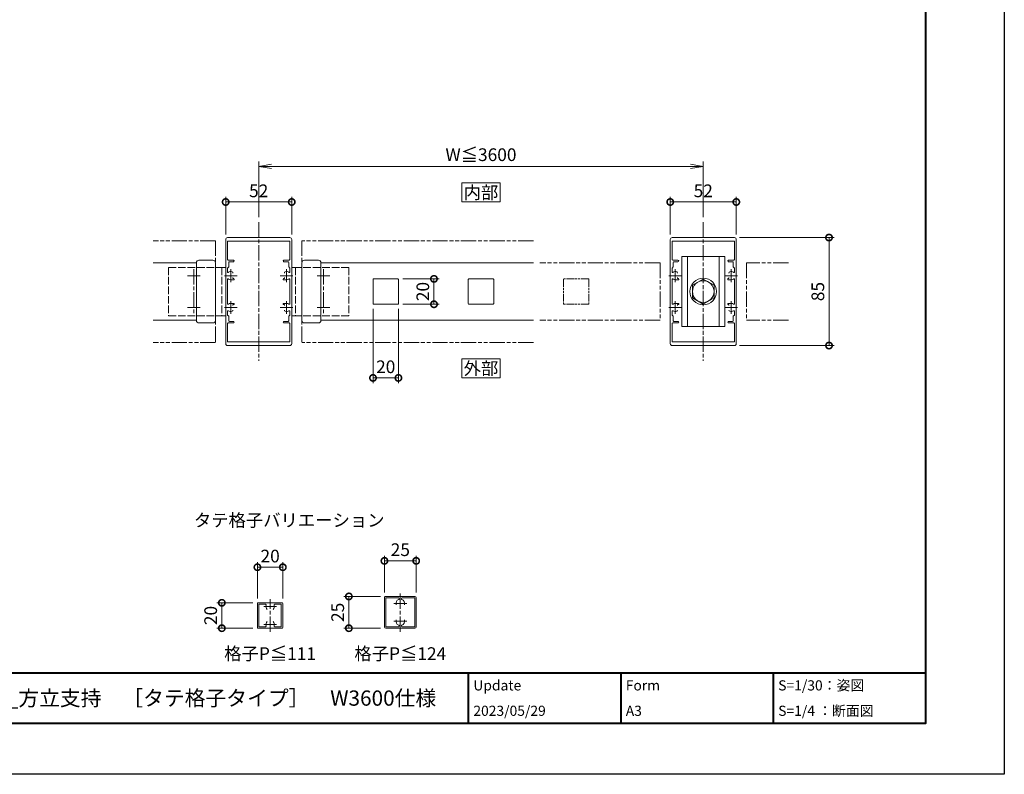
# Model space of a CAD drawing. Units: millimetres. Extents: x 0 to 1680, y 0 to 1188.
# Drawn here: x 905 to 1680, y 0 to 594 of the extents above; entities that cross this region are included whole.
import ezdxf
from ezdxf.enums import TextEntityAlignment as Align

# ---------------------------------------------------------------- set-up
doc = ezdxf.new("R2010")
doc.units = ezdxf.units.MM
for name, pattern in [('AM_ISO02W050', [7.5, 6, -1.5]), ('AM_ISO08W050', [18, 12, -1.5, 3, -1.5]), ('AM_ISO09W050', [22.5, 12, -1.5, 3, -1.5, 3, -1.5])]:
    doc.linetypes.add(name, pattern=pattern)
for name, color, linetype, lineweight in [('AM_0', 7, 'Continuous', 18), ('AM_1', 14, 'Continuous', 40), ('AM_11', 3, 'AM_ISO09W050', 9), ('AM_3', 6, 'AM_ISO02W050', 9), ('AM_5', 3, 'Continuous', 9), ('AM_7', 4, 'AM_ISO08W050', 9)]:
    doc.layers.add(name, color=color, linetype=linetype, lineweight=lineweight)
doc.layers.add('AM_VIEWS', color=1, linetype='Continuous', lineweight=25, plot=False)
doc.styles.add('ゴシック', font='txt')
doc.dimstyles.new('VF$0', dxfattribs={"dimtxt": 10, "dimasz": 10, "dimexe": 4, "dimexo": 4, "dimgap": 2.5, "dimtad": 3, "dimdsep": 46, "dimtxsty": 'ゴシック', "dimblk": 'DOTSMALL', "dimcen": 0, "dimclrd": 256, "dimclre": 256, "dimclrt": 2, "dimadec": 0, "dimazin": 2, "dimtp": 0.1, "dimtm": 0.1, "dimtfac": 0.71, "dimtmove": 0, "dimatfit": 3, "dimldrblk": 'OPEN30', "dimfxl": 1, "dimtfill": 1, "dimtfillclr": 256, "dimlwd": -1, "dimlwe": -1, "dimarcsym": 0})

# ---------------------------------------------------------------- blocks, each defined once
blk = doc.blocks.new('V-885平面')
at = {"layer": 'AM_0'}
for p, q in [((8, 19), (0, 19)), ((0, 19), (0, -19)), ((8, -19), (0, -19))]:
    blk.add_line(p, q, dxfattribs=at)
at = {"layer": 'AM_3'}
for p, q in [((3, 19), (3, -19)), ((45, 19), (8, 19)), ((45, 19), (45, -19)), ((45, -19), (8, -19))]:
    blk.add_line(p, q, dxfattribs=at)
at = {"layer": 'AM_7'}
for p, q in [((25, 17.5), (25, -17.5)), ((30, 12.5), (20, 12.5)), ((30, -12.5), (20, -12.5))]:
    blk.add_line(p, q, dxfattribs=at)
blk = doc.blocks.new('I-832WW')
at = {"layer": 'AM_0'}
for p, q in [((-11, 24.7), (0, 24.7)), ((-13, 22.7), (-13, -22.7)), ((2, 22.7), (2, -22.7)), ((-11, -24.7), (0, -24.7))]:
    blk.add_line(p, q, dxfattribs=at)
for centre, start, end in [((-11, 22.7), 90, 180.00001), ((0, 22.7), 0, 90), ((-11, -22.7), 179.99999, 270), ((0, -22.7), 270, 0)]:
    blk.add_arc(centre, 2, start, end, dxfattribs=at)
blk = doc.blocks.new('M10頭A')
at = {"layer": 'AM_0'}
for p, q in [((-8.5, 4.91), (0, 9.81)), ((0, 9.81), (8.5, 4.91)), ((-8.5, 4.91), (-8.5, -4.91)), ((8.5, 4.91), (8.5, -4.91)), ((-8.5, -4.91), (0, -9.81)), ((0, -9.81), (8.5, -4.91))]:
    blk.add_line(p, q, dxfattribs=at)
for radius in [10.5, 8.5]:
    blk.add_circle((0, 0), radius, dxfattribs=at)
blk = doc.blocks.new('HOKA')
at = {"layer": 'AM_0'}
for p, q in [((-17, 27.5), (-17, -27.5)), ((-17, 27.5), (17, 27.5)), ((-12.5, 27.5), (-12.5, -27.5)), ((12.5, 27.5), (12.5, -27.5)), ((17, 27.5), (17, -27.5)), ((17, -27.5), (-17, -27.5))]:
    blk.add_line(p, q, dxfattribs=at)
blk = doc.blocks.new('V-1590C')
at = {"layer": 'AM_0'}
blk.add_blockref('HOKA', (0, 0), dxfattribs=at)
blk = doc.blocks.new('_DotSmall')
at = {"color": 0, "linetype": 'ByBlock', "const_width": 0.5}
blk.add_lwpolyline([(-0.0625, 0, 1), (0.0625, 0, 1)], format="xyb", close=True, dxfattribs=at)
blk = doc.blocks.new('*D53')
at = {"layer": 'AM_5', "transparency": 16777216}
for p, q in [((1183, 366.5), (1183, 308.01)), ((1203, 366.5), (1203, 308.01)), ((1183, 312.01), (1203, 312.01))]:
    blk.add_line(p, q, dxfattribs=at)
at = {"layer": 'Defpoints', "color": 0, "transparency": 16777216}
for p in [(1183, 370.5), (1203, 370.5)]:
    blk.add_point(p, dxfattribs=at)
at = {"layer": 'AM_5', "transparency": 16777216, "xscale": 10, "yscale": 10, "zscale": 10, "rotation": 180}
blk.add_blockref('_DotSmall', (1183, 312.01), dxfattribs=at)
at = {"layer": 'AM_5', "transparency": 16777216, "xscale": 10, "yscale": 10, "zscale": 10}
blk.add_blockref('_DotSmall', (1203, 312.01), dxfattribs=at)
at = {"layer": 'AM_5', "color": 2, "transparency": 16777216, "insert": (1193, 319.51), "char_height": 10, "attachment_point": 5, "style": 'ゴシック', "bg_fill": 3, "box_fill_scale": 1.1, "bg_fill_color": 256, "bg_fill_true_color": 13158600, "bg_fill_transparency": 0}
blk.add_mtext('20', dxfattribs=at)
at = {"layer": 'Defpoints', "color": 0, "transparency": 16777216}
blk.add_point((1203, 312.01), dxfattribs=at)
blk = doc.blocks.new('_Open30')
at = {"color": 0, "linetype": 'ByBlock', "lineweight": -2}
for p, q in [((-1, 0.268), (0, 0)), ((0, 0), (-1, -0.268)), ((0, 0), (-1, 0))]:
    blk.add_line(p, q, dxfattribs=at)
blk = doc.blocks.new('*D54')
at = {"layer": 'AM_5', "transparency": 16777216}
for p, q in [((1206.5, 390), (1235, 390)), ((1231, 370), (1231, 390)), ((1206.5, 370), (1235, 370))]:
    blk.add_line(p, q, dxfattribs=at)
at = {"layer": 'Defpoints', "color": 0, "transparency": 16777216}
for p in [(1202.5, 390), (1202.5, 370)]:
    blk.add_point(p, dxfattribs=at)
at = {"layer": 'AM_5', "transparency": 16777216, "xscale": 10, "yscale": 10, "zscale": 10}
for p, rotation in [((1231, 390), 90), ((1231, 370), 270)]:
    blk.add_blockref('_DotSmall', p, dxfattribs=dict(at, rotation=rotation))
at = {"layer": 'AM_5', "color": 2, "transparency": 16777216, "insert": (1223.5, 380), "char_height": 10, "attachment_point": 5, "rotation": 90, "style": 'ゴシック', "bg_fill": 3, "box_fill_scale": 1.1, "bg_fill_color": 256, "bg_fill_true_color": 13158600, "bg_fill_transparency": 0}
blk.add_mtext('20', dxfattribs=at)
at = {"layer": 'Defpoints', "color": 0, "transparency": 16777216}
blk.add_point((1231, 390), dxfattribs=at)
blk = doc.blocks.new('_Open')
at = {"color": 0, "linetype": 'ByBlock', "lineweight": -2}
for p, q in [((-1, 0.167), (0, 0)), ((-1, -0.167), (0, 0)), ((0, 0), (-1, 0))]:
    blk.add_line(p, q, dxfattribs=at)
blk = doc.blocks.new('*D55')
at = {"layer": 'AM_5', "transparency": 16777216}
for p, q in [((1093, 438.5), (1093, 482.5)), ((1443, 438.5), (1443, 482.5)), ((1103, 478.5), (1433, 478.5))]:
    blk.add_line(p, q, dxfattribs=at)
at = {"layer": 'Defpoints', "color": 0, "transparency": 16777216}
for p in [(1443, 478.5), (1093, 434.5), (1443, 434.5)]:
    blk.add_point(p, dxfattribs=at)
at = {"layer": 'AM_5', "transparency": 16777216, "xscale": 10, "yscale": 10, "zscale": 10, "rotation": 180}
blk.add_blockref('_Open', (1093, 478.5), dxfattribs=at)
at = {"layer": 'AM_5', "transparency": 16777216, "xscale": 10, "yscale": 10, "zscale": 10}
blk.add_blockref('_Open', (1443, 478.5), dxfattribs=at)
at = {"layer": 'AM_5', "color": 2, "transparency": 16777216, "insert": (1268, 486.43), "char_height": 10, "attachment_point": 5, "style": 'ゴシック', "bg_fill": 3, "box_fill_scale": 1.1, "bg_fill_color": 256, "bg_fill_true_color": 13158600, "bg_fill_transparency": 0}
blk.add_mtext('W≦3600', dxfattribs=at)
blk = doc.blocks.new('20x20')
at = {"layer": 'AM_0'}
for p, q in [((-10, -9.5), (-10, 9.5)), ((9.5, 10), (-9.5, 10)), ((10, -9.5), (10, 9.5)), ((9.5, -10), (-9.5, -10))]:
    blk.add_line(p, q, dxfattribs=at)
for centre, start, end in [((-9.5, 9.5), 90, 180), ((9.5, 9.5), 359.99996, 90), ((-9.5, -9.5), 180, 270), ((9.5, -9.5), 269.99998, 359.99996)]:
    blk.add_arc(centre, 0.5, start, end, dxfattribs=at)
blk = doc.blocks.new('*D61')
at = {"layer": 'AM_5', "transparency": 16777216}
for p, q in [((1192, 143), (1192, 172)), ((1217, 143), (1217, 172)), ((1192, 168), (1217, 168))]:
    blk.add_line(p, q, dxfattribs=at)
at = {"layer": 'Defpoints', "color": 0, "transparency": 16777216}
for p in [(1217, 168), (1192, 139), (1217, 139)]:
    blk.add_point(p, dxfattribs=at)
at = {"layer": 'AM_5', "transparency": 16777216, "xscale": 10, "yscale": 10, "zscale": 10, "rotation": 180}
blk.add_blockref('_DotSmall', (1192, 168), dxfattribs=at)
at = {"layer": 'AM_5', "transparency": 16777216, "xscale": 10, "yscale": 10, "zscale": 10}
blk.add_blockref('_DotSmall', (1217, 168), dxfattribs=at)
at = {"layer": 'AM_5', "color": 2, "transparency": 16777216, "insert": (1204.5, 175.5), "char_height": 10, "attachment_point": 5, "style": 'ゴシック', "bg_fill": 3, "box_fill_scale": 1.1, "bg_fill_color": 256, "bg_fill_true_color": 13158600, "bg_fill_transparency": 0}
blk.add_mtext('25', dxfattribs=at)
blk = doc.blocks.new('*D62')
at = {"layer": 'AM_5', "transparency": 16777216}
for p, q in [((1092, 138.5), (1092, 167)), ((1092, 163), (1112, 163)), ((1112, 138.5), (1112, 167))]:
    blk.add_line(p, q, dxfattribs=at)
at = {"layer": 'Defpoints', "color": 0, "transparency": 16777216}
for p in [(1092, 134.5), (1112, 134.5)]:
    blk.add_point(p, dxfattribs=at)
at = {"layer": 'AM_5', "transparency": 16777216, "xscale": 10, "yscale": 10, "zscale": 10, "rotation": 180}
blk.add_blockref('_DotSmall', (1092, 163), dxfattribs=at)
at = {"layer": 'AM_5', "transparency": 16777216, "xscale": 10, "yscale": 10, "zscale": 10}
blk.add_blockref('_DotSmall', (1112, 163), dxfattribs=at)
at = {"layer": 'AM_5', "color": 2, "transparency": 16777216, "insert": (1102, 170.5), "char_height": 10, "attachment_point": 5, "style": 'ゴシック', "bg_fill": 3, "box_fill_scale": 1.1, "bg_fill_color": 256, "bg_fill_true_color": 13158600, "bg_fill_transparency": 0}
blk.add_mtext('20', dxfattribs=at)
at = {"layer": 'Defpoints', "color": 0, "transparency": 16777216}
blk.add_point((1112, 163), dxfattribs=at)
blk = doc.blocks.new('*D63')
at = {"layer": 'AM_5', "transparency": 16777216}
for p, q in [((1088.5, 135), (1060, 135)), ((1064, 135), (1064, 115)), ((1088.5, 115), (1060, 115))]:
    blk.add_line(p, q, dxfattribs=at)
at = {"layer": 'Defpoints', "color": 0, "transparency": 16777216}
for p in [(1092.5, 135), (1092.5, 115)]:
    blk.add_point(p, dxfattribs=at)
at = {"layer": 'AM_5', "transparency": 16777216, "xscale": 10, "yscale": 10, "zscale": 10}
for p, rotation in [((1064, 135), 90), ((1064, 115), 270)]:
    blk.add_blockref('_DotSmall', p, dxfattribs=dict(at, rotation=rotation))
at = {"layer": 'AM_5', "color": 2, "transparency": 16777216, "insert": (1056.5, 125), "char_height": 10, "attachment_point": 5, "rotation": 90, "style": 'ゴシック', "bg_fill": 3, "box_fill_scale": 1.1, "bg_fill_color": 256, "bg_fill_true_color": 13158600, "bg_fill_transparency": 0}
blk.add_mtext('20', dxfattribs=at)
at = {"layer": 'Defpoints', "color": 0, "transparency": 16777216}
blk.add_point((1064, 115), dxfattribs=at)
blk = doc.blocks.new('*D64')
at = {"layer": 'AM_5', "transparency": 16777216}
for p, q in [((1189, 140), (1160, 140)), ((1164, 140), (1164, 115)), ((1189, 115), (1160, 115))]:
    blk.add_line(p, q, dxfattribs=at)
at = {"layer": 'Defpoints', "color": 0, "transparency": 16777216}
for p in [(1193, 140), (1164, 115), (1193, 115)]:
    blk.add_point(p, dxfattribs=at)
at = {"layer": 'AM_5', "transparency": 16777216, "xscale": 10, "yscale": 10, "zscale": 10}
for p, rotation in [((1164, 140), 90), ((1164, 115), 270)]:
    blk.add_blockref('_DotSmall', p, dxfattribs=dict(at, rotation=rotation))
at = {"layer": 'AM_5', "color": 2, "transparency": 16777216, "insert": (1156.5, 127.5), "char_height": 10, "attachment_point": 5, "rotation": 90, "style": 'ゴシック', "bg_fill": 3, "box_fill_scale": 1.1, "bg_fill_color": 256, "bg_fill_true_color": 13158600, "bg_fill_transparency": 0}
blk.add_mtext('25', dxfattribs=at)
blk = doc.blocks.new('EX-467')
at = {"layer": 'AM_0'}
for p, q in [((-12.5, 11.5), (-12.5, -11.5)), ((11.5, 12.5), (-11.5, 12.5)), ((-11.3, 11.5), (-11.3, -11.5)), ((-1.54, 11.5), (-11.3, 11.5)), ((11.3, 11.5), (1.54, 11.5)), ((11.3, -11.5), (11.3, 11.5)), ((12.5, -11.5), (12.5, 11.5)), ((-11.5, -12.5), (11.5, -12.5)), ((-11.3, -11.5), (-1.54, -11.5)), ((1.54, -11.5), (11.3, -11.5))]:
    blk.add_line(p, q, dxfattribs=at)
for centre, radius, start, end in [((-11.5, 11.5), 1, 90, 180.00001), ((0, 7), 3.4, 112.05416, 198.20996), ((-1.54, 10.8), 0.7, 292.05417, 90), ((1.54, 10.8), 0.7, 90, 247.94584), ((0, 7), 3.4, 341.79004, 67.94583), ((11.5, 11.5), 1, 0, 90), ((0, -7), 3.4, 161.79004, 247.94584), ((0, -7), 3.4, 292.05417, 18.20996), ((-11.5, -11.5), 1, 180.00001, 270), ((-1.54, -10.8), 0.7, 270, 67.94583), ((1.54, -10.8), 0.7, 112.05416, 270), ((11.5, -11.5), 1, 270, 0)]:
    blk.add_arc(centre, radius, start, end, dxfattribs=at)
at = {"layer": 'AM_7'}
for p, q in [((0, -15.29), (0, 15.29)), ((-5, 7), (5, 7)), ((-5, -7), (5, -7))]:
    blk.add_line(p, q, dxfattribs=at)
blk = doc.blocks.new('EX-327')
at = {"layer": 'AM_0'}
for p, q in [((-10, 9.5), (-10, -9.5)), ((-9.5, 10), (9.5, 10)), ((-8.8, 8.8), (-3.57, 8.8)), ((-8.8, 8.8), (-8.8, -8.8)), ((3.57, 8.8), (8.8, 8.8)), ((8.8, 8.8), (8.8, -8.8)), ((10, 9.5), (10, -9.5)), ((-9.5, -10), (9.5, -10)), ((-8.8, -8.8), (-3.57, -8.8)), ((3.57, -8.8), (8.8, -8.8))]:
    blk.add_line(p, q, dxfattribs=at)
for centre, radius, start, end in [((-9.5, 9.5), 0.5, 89.99998, 179.99996), ((-3.57, 8.3), 0.5, 339.99497, 89.99944), ((0, 7), 3.3, 159.99478, 222.12557), ((0, 7), 3.3, 317.87436, 20.00513), ((3.57, 8.3), 0.5, 89.99873, 200.00553), ((9.5, 9.5), 0.5, 0, 89.99998), ((0, -7), 3.3, 137.87436, 200.00515), ((0, -7), 3.3, 339.99487, 42.12558), ((-9.5, -9.5), 0.5, 179.99996, 270), ((-3.57, -8.3), 0.5, 270.00056, 20.00503), ((3.57, -8.3), 0.5, 159.99445, 270.00126), ((9.5, -9.5), 0.5, 270.00002, 0)]:
    blk.add_arc(centre, radius, start, end, dxfattribs=at)
at = {"layer": 'AM_7'}
for p, q in [((0, -12.79), (0, 12.79)), ((-5, 7), (5, 7)), ((-5, -7), (5, -7))]:
    blk.add_line(p, q, dxfattribs=at)
blk = doc.blocks.new('*D70')
at = {"layer": 'AM_5', "transparency": 16777216}
for p, q in [((1067, 425), (1067, 454.5)), ((1067, 450.5), (1119, 450.5)), ((1119, 425), (1119, 454.5))]:
    blk.add_line(p, q, dxfattribs=at)
at = {"layer": 'Defpoints', "color": 0, "transparency": 16777216}
for p in [(1119, 450.5), (1067, 421), (1119, 421)]:
    blk.add_point(p, dxfattribs=at)
at = {"layer": 'AM_5', "transparency": 16777216, "xscale": 10, "yscale": 10, "zscale": 10, "rotation": 180}
blk.add_blockref('_DotSmall', (1067, 450.5), dxfattribs=at)
at = {"layer": 'AM_5', "transparency": 16777216, "xscale": 10, "yscale": 10, "zscale": 10}
blk.add_blockref('_DotSmall', (1119, 450.5), dxfattribs=at)
at = {"layer": 'AM_5', "color": 2, "transparency": 16777216, "insert": (1093, 458), "char_height": 10, "attachment_point": 5, "style": 'ゴシック', "bg_fill": 3, "box_fill_scale": 1.1, "bg_fill_color": 256, "bg_fill_true_color": 13158600, "bg_fill_transparency": 0}
blk.add_mtext('52', dxfattribs=at)
blk = doc.blocks.new('*D71')
at = {"layer": 'AM_5', "transparency": 16777216}
for p, q in [((1417, 425), (1417, 454.5)), ((1417, 450.5), (1469, 450.5)), ((1469, 425), (1469, 454.5))]:
    blk.add_line(p, q, dxfattribs=at)
at = {"layer": 'Defpoints', "color": 0, "transparency": 16777216}
for p in [(1469, 450.5), (1417, 421), (1469, 421)]:
    blk.add_point(p, dxfattribs=at)
at = {"layer": 'AM_5', "transparency": 16777216, "xscale": 10, "yscale": 10, "zscale": 10, "rotation": 180}
blk.add_blockref('_DotSmall', (1417, 450.5), dxfattribs=at)
at = {"layer": 'AM_5', "transparency": 16777216, "xscale": 10, "yscale": 10, "zscale": 10}
blk.add_blockref('_DotSmall', (1469, 450.5), dxfattribs=at)
at = {"layer": 'AM_5', "color": 2, "transparency": 16777216, "insert": (1443, 458), "char_height": 10, "attachment_point": 5, "style": 'ゴシック', "bg_fill": 3, "box_fill_scale": 1.1, "bg_fill_color": 256, "bg_fill_true_color": 13158600, "bg_fill_transparency": 0}
blk.add_mtext('52', dxfattribs=at)
blk = doc.blocks.new('*D72')
at = {"layer": 'AM_5', "transparency": 16777216}
for p, q in [((1471.5, 422.5), (1546, 422.5)), ((1542, 337.5), (1542, 422.5)), ((1471.5, 337.5), (1546, 337.5))]:
    blk.add_line(p, q, dxfattribs=at)
at = {"layer": 'Defpoints', "color": 0, "transparency": 16777216}
for p in [(1467.5, 422.5), (1542, 422.5), (1467.5, 337.5)]:
    blk.add_point(p, dxfattribs=at)
at = {"layer": 'AM_5', "transparency": 16777216, "xscale": 10, "yscale": 10, "zscale": 10}
for p, rotation in [((1542, 422.5), 90), ((1542, 337.5), 270)]:
    blk.add_blockref('_DotSmall', p, dxfattribs=dict(at, rotation=rotation))
at = {"layer": 'AM_5', "color": 2, "transparency": 16777216, "insert": (1534.5, 380), "char_height": 10, "attachment_point": 5, "rotation": 90, "style": 'ゴシック', "bg_fill": 3, "box_fill_scale": 1.1, "bg_fill_color": 256, "bg_fill_true_color": 13158600, "bg_fill_transparency": 0}
blk.add_mtext('85', dxfattribs=at)
blk = doc.blocks.new('EX-1183')
at = {"layer": 'AM_0'}
for p, q in [((-26, 12.8), (-26, 41)), ((-24.5, 42.5), (24.5, 42.5)), ((-24.5, 25.2), (-24.5, 39.6)), ((-24.5, 39.6), (24.5, 39.6)), ((24.5, 25.2), (24.5, 39.6)), ((26, 12.8), (26, 41)), ((-24, 24.7), (-19.9, 24.7)), ((-23.1, 23.5), (-19.9, 23.5)), ((24, 24.7), (19.9, 24.7)), ((23.1, 23.5), (19.9, 23.5)), ((-23.6, 19.5), (-24.6, 18.5)), ((-24.6, 15.55), (-24.6, 18.5)), ((-23.6, 23), (-23.6, 19.5)), ((23.6, 23), (23.6, 19.5)), ((23.6, 19.5), (24.6, 18.5)), ((24.6, 15.55), (24.6, 18.5)), ((-25.7, 12.5), (-26, 12.8)), ((-25.7, 12.5), (-26, 12.2)), ((-26, -12.2), (-26, 12.2)), ((-24.6, -9.45), (-24.6, 9.45)), ((-19.3, 9.3), (-22, 9.3)), ((-20.25, 11.05), (-20.25, 10.3)), ((-20.25, 10.3), (-19.8, 10.3)), ((-19.3, 9.8), (-19.3, 9.3)), ((19.3, 9.8), (19.3, 9.3)), ((19.3, 9.3), (22, 9.3)), ((20.25, 10.3), (19.8, 10.3)), ((20.25, 11.05), (20.25, 10.3)), ((24.6, -9.45), (24.6, 9.45)), ((25.7, 12.5), (26, 12.8)), ((25.7, 12.5), (26, 12.2)), ((26, -12.2), (26, 12.2)), ((-25.7, -12.5), (-26, -12.2)), ((-25.7, -12.5), (-26, -12.8)), ((-26, -41), (-26, -12.8)), ((-19.3, -9.3), (-22, -9.3)), ((-20.25, -11.05), (-20.25, -10.3)), ((-20.25, -10.3), (-19.8, -10.3)), ((-19.3, -9.8), (-19.3, -9.3)), ((19.3, -9.8), (19.3, -9.3)), ((19.3, -9.3), (22, -9.3)), ((20.25, -10.3), (19.8, -10.3)), ((20.25, -11.05), (20.25, -10.3)), ((25.7, -12.5), (26, -12.2)), ((25.7, -12.5), (26, -12.8)), ((26, -41), (26, -12.8)), ((-24.6, -18.5), (-24.6, -15.55)), ((-23.6, -19.5), (-24.6, -18.5)), ((-23.6, -23), (-23.6, -19.5)), ((23.6, -19.5), (24.6, -18.5)), ((23.6, -23), (23.6, -19.5)), ((24.6, -18.5), (24.6, -15.55)), ((-24.5, -39.6), (-24.5, -25.2)), ((-24, -24.7), (-19.9, -24.7)), ((-23.1, -23.5), (-19.9, -23.5)), ((23.1, -23.5), (19.9, -23.5)), ((24, -24.7), (19.9, -24.7)), ((24.5, -39.6), (24.5, -25.2)), ((-24.5, -39.6), (24.5, -39.6)), ((-24.5, -42.5), (24.5, -42.5))]:
    blk.add_line(p, q, dxfattribs=at)
for centre, radius, start, end in [((-24.5, 41), 1.5, 89.93384, 180), ((24.5, 41), 1.5, 0, 90.06616), ((-24, 25.2), 0.5, 180, 270), ((-23.1, 23), 0.5, 90, 180), ((-19.9, 24.1), 0.6, 270, 90), ((19.9, 24.1), 0.6, 90, 270), ((23.1, 23), 0.5, 0, 90), ((24, 25.2), 0.5, 270, 0), ((-24.1, 15.55), 0.5, 180, 304.58107), ((-22, 12.5), 3.2, 70.06701, 124.58107), ((-21.25, 14.57), 1, 359.99932, 70.06701), ((21.25, 14.57), 1, 109.93299, 180.00068), ((22, 12.5), 3.2, 55.41893, 109.93299), ((24.1, 15.55), 0.5, 235.41893, 0), ((-24.1, 9.45), 0.5, 55.41893, 180), ((-22, 12.5), 3.2, 235.41893, 270), ((-19.8, 9.8), 0.5, 0, 90), ((19.8, 9.8), 0.5, 90, 180), ((22, 12.5), 3.2, 270, 304.58107), ((24.1, 9.45), 0.5, 0, 124.58107), ((-24.1, -9.45), 0.5, 180, 304.58107), ((-24.1, -15.55), 0.5, 55.41893, 180), ((-22, -12.5), 3.2, 90, 124.58107), ((-22, -12.5), 3.2, 235.41893, 289.93299), ((-21.25, -14.57), 1, 289.93299, 0.00106), ((-19.8, -9.8), 0.5, 270, 360), ((19.8, -9.8), 0.5, 180, 270), ((21.25, -14.57), 1, 179.99894, 250.06701), ((22, -12.5), 3.2, 250.06701, 304.58107), ((22, -12.5), 3.2, 55.41893, 90), ((24.1, -9.45), 0.5, 235.41893, 0), ((24.1, -15.55), 0.5, 0, 124.58107), ((-23.1, -23), 0.5, 180, 270), ((23.1, -23), 0.5, 270, 0), ((-24, -25.2), 0.5, 90, 180), ((-19.9, -24.1), 0.6, 270, 90), ((19.9, -24.1), 0.6, 90, 270), ((24, -25.2), 0.5, 0, 90), ((-24.5, -41), 1.5, 180, 270.06616), ((24.5, -41), 1.5, 269.93384, 0)]:
    blk.add_arc(centre, radius, start, end, dxfattribs=at)
at = {"layer": 'AM_7'}
for p, q in [((-22, 17.5), (-22, 7.5)), ((22, 17.5), (22, 7.5)), ((-17, 12.5), (-27, 12.5)), ((27, 12.5), (17, 12.5)), ((-22, -7.5), (-22, -17.5)), ((22, -7.5), (22, -17.5)), ((-17, -12.5), (-27, -12.5)), ((27, -12.5), (17, -12.5))]:
    blk.add_line(p, q, dxfattribs=at)

msp = doc.modelspace()

# ---------------------------------------------------------------- linework, layer by layer
at = {"layer": 'AM_0'}
for p, q in [((1044, 402.5), (1010, 402.5)), ((1142, 402.5), (1309.25, 402.5)), ((1044, 357.5), (1010, 357.5)), ((1142, 357.5), (1309.25, 357.5))]:
    msp.add_line(p, q, dxfattribs=at)
msp.add_lwpolyline([(1253, 312.012), (1283, 312.012), (1283, 327.012), (1253, 327.012)], close=True, dxfattribs=at)
at = {"layer": 'AM_1'}
for p, q in [((62, 80), (1618, 80)), ((1258, 80), (1258, 40)), ((1378, 80), (1378, 40)), ((1498, 80), (1498, 40))]:
    msp.add_line(p, q, dxfattribs=at)
at = {"layer": 'AM_11'}
for p, q in [((1059, 420.012), (1010, 420.012)), ((1059, 420.012), (1059, 340.012)), ((1309.25, 420.012), (1127, 420.012)), ((1127, 420.012), (1127, 340.012)), ((1409, 402.512), (1314.25, 402.512)), ((1409, 402.512), (1409, 357.512)), ((1510, 402.512), (1477, 402.512)), ((1477, 402.512), (1477, 357.512)), ((1409, 357.512), (1314.25, 357.512)), ((1510, 357.512), (1477, 357.512)), ((1059, 340.012), (1010, 340.012)), ((1309.25, 340.012), (1127, 340.012))]:
    msp.add_line(p, q, dxfattribs=at)
at = {"layer": 'AM_11', "ltscale": 0.5}
for p, q in [((1333, 389.5), (1333, 370.5)), ((1352.5, 390), (1333.5, 390)), ((1353, 389.5), (1353, 370.5)), ((1352.5, 370), (1333.5, 370))]:
    msp.add_line(p, q, dxfattribs=at)
for centre, start, end in [((1333.5, 389.5), 90, 180), ((1352.5, 389.5), 0.000036, 90.000018), ((1333.5, 370.5), 180, 270), ((1352.5, 370.5), 269.999999, 0.000036)]:
    msp.add_arc(centre, 0.5, start, end, dxfattribs=at)
at = {"layer": 'AM_7'}
for p, q in [((1093, 434.5), (1093, 325.5)), ((1443, 434.5), (1443, 325.5))]:
    msp.add_line(p, q, dxfattribs=at)

# ---------------------------------------------------------------- block references
at = {"layer": 'AM_0', "xscale": -1, "rotation": 180}
for name, p in [('I-832WW', (1057, 380)), ('20x20', (1268, 380))]:
    msp.add_blockref(name, p, dxfattribs=at)
at = {"layer": 'AM_0', "rotation": 180.0000000000001}
msp.add_blockref('I-832WW', (1129, 380), dxfattribs=at)
at = {"layer": 'AM_0'}
for name, p in [('V-1590C', (1443, 380)), ('V-885平面', (1119, 380)), ('M10頭A', (1443, 380))]:
    msp.add_blockref(name, p, dxfattribs=at)
at = {"layer": 'AM_0', "xscale": -1}
msp.add_blockref('V-885平面', (1067, 380), dxfattribs=at)

# ---------------------------------------------------------------- texts
at = {"layer": 'AM_0', "style": 'ゴシック'}
for s, p in [('外部', (1268, 319.512)), ('格子P≦111', (1102, 95)), ('格子P≦124', (1204.5, 95))]:
    msp.add_text(s, height=10, dxfattribs=at).set_placement(p, align=Align.MIDDLE_CENTER)
for s, height, p in [('タテ格子バリエーション', 10, (1042, 200)), ('Update', 8, (1262, 70)), ('Form', 8, (1382, 70)), ('S=1/30：姿図', 8, (1502, 70)), ('\u3000\u3000DL 改装用BL認定アルミ手すり\u3000BLT-80Pシリーズ\u3000BLT-80PB_方立支持\u3000［タテ格子タイプ］\u3000W3600仕様', 12, (402, 60)), ('2023/05/29', 8, (1262, 50)), ('S=1/4 ：断面図', 8, (1502, 50)), ('A3', 8, (1382, 50))]:
    msp.add_text(s, height=height, dxfattribs=at).set_placement(p, align=Align.MIDDLE_LEFT)

# ---------------------------------------------------------------- dimensions: what is measured, and where the dimension line sits
at = {"layer": 'AM_5'}
for base, p1, p2, picture, middle in [((1217, 168), (1192, 139), (1217, 139), '*D61', (1204.5, 175.5)), ((1112, 163), (1092, 134.5), (1112, 134.5), '*D62', (1102, 170.5))]:
    dim = msp.add_linear_dim(base=base, p1=p1, p2=p2, dimstyle='VF$0', dxfattribs=at)
    dim.commit()
    dim.dimension.update_dxf_attribs({"geometry": picture, "text_midpoint": middle})

# ---------------------------------------------------------------- next in the draw order: dimensions: what is measured, and where the dimension line sits
dim = msp.add_linear_dim(base=(1443, 478.5), p1=(1093, 434.5), p2=(1443, 434.5), text='W≦3600', dimstyle='VF$0', override={"dimblk": 'Open'}, dxfattribs=at)
dim.commit()
dim.dimension.update_dxf_attribs({"geometry": '*D55', "text_midpoint": (1268, 486.431)})
dim = msp.add_linear_dim(base=(1203, 312.012), p1=(1183, 370.5), p2=(1203, 370.5), dimstyle='VF$0', dxfattribs=at)
dim.commit()
dim.dimension.update_dxf_attribs({"geometry": '*D53', "text_midpoint": (1193, 319.512)})
for base, p1, p2, picture, middle in [((1164, 115), (1193, 140), (1193, 115), '*D64', (1156.5, 127.5)), ((1064, 115), (1092.5, 135), (1092.5, 115), '*D63', (1056.5, 125))]:
    dim = msp.add_linear_dim(base=base, p1=p1, p2=p2, angle=90, dimstyle='VF$0', dxfattribs=at)
    dim.commit()
    dim.dimension.update_dxf_attribs({"geometry": picture, "text_midpoint": middle})

# ---------------------------------------------------------------- next in the draw order: linework, layer by layer
at = {"layer": 'AM_0'}
msp.add_lwpolyline([(1253, 450.5), (1283, 450.5), (1283, 465.5), (1253, 465.5)], close=True, dxfattribs=at)

# ---------------------------------------------------------------- next in the draw order: block references
for name, p in [('EX-467', (1204.5, 127.5)), ('EX-327', (1102, 125))]:
    msp.add_blockref(name, p, dxfattribs=at)

# ---------------------------------------------------------------- next in the draw order: texts
at = {"layer": 'AM_0', "style": 'ゴシック'}
msp.add_text('内部', height=10, dxfattribs=at).set_placement((1268, 458), align=Align.MIDDLE_CENTER)

# ---------------------------------------------------------------- next in the draw order: dimensions: what is measured, and where the dimension line sits
at = {"layer": 'AM_5'}
for base, p1, p2, picture, middle in [((1119, 450.5), (1067, 421), (1119, 421), '*D70', (1093, 458)), ((1469, 450.5), (1417, 421), (1469, 421), '*D71', (1443, 458))]:
    dim = msp.add_linear_dim(base=base, p1=p1, p2=p2, dimstyle='VF$0', dxfattribs=at)
    dim.commit()
    dim.dimension.update_dxf_attribs({"geometry": picture, "text_midpoint": middle})
dim = msp.add_linear_dim(base=(1231, 390), p1=(1202.5, 370), p2=(1202.5, 390), angle=90, dimstyle='VF$0', dxfattribs=at)
dim.commit()
dim.dimension.update_dxf_attribs({"geometry": '*D54', "text_midpoint": (1223.5, 380)})

# ---------------------------------------------------------------- next in the draw order: block references
at = {"layer": 'AM_0'}
msp.add_blockref('EX-1183', (1093, 380), dxfattribs=at)
at = {"layer": 'AM_0', "xscale": -1, "rotation": 180}
msp.add_blockref('20x20', (1193, 380), dxfattribs=at)

# ---------------------------------------------------------------- next in the draw order: dimensions: what is measured, and where the dimension line sits
at = {"layer": 'AM_5'}
dim = msp.add_linear_dim(base=(1542.001, 422.5), p1=(1467.498, 337.5), p2=(1467.498, 422.5), angle=90, dimstyle='VF$0', dxfattribs=at)
dim.commit()
dim.dimension.update_dxf_attribs({"geometry": '*D72', "text_midpoint": (1534.501, 380)})

# ---------------------------------------------------------------- next in the draw order: linework, layer by layer
at = {"layer": 'AM_1'}
msp.add_lwpolyline([(62, 40), (62, 1148), (1618, 1148), (1618, 40)], close=True, dxfattribs=at)
at = {"layer": 'AM_VIEWS'}
msp.add_lwpolyline([(0, 0), (0, 1188), (1680, 1188), (1680, 0)], close=True, dxfattribs=at)

# ---------------------------------------------------------------- next in the draw order: block references
at = {"layer": 'AM_0'}
msp.add_blockref('EX-1183', (1443, 380), dxfattribs=at)

doc.saveas('drawing.dxf')
